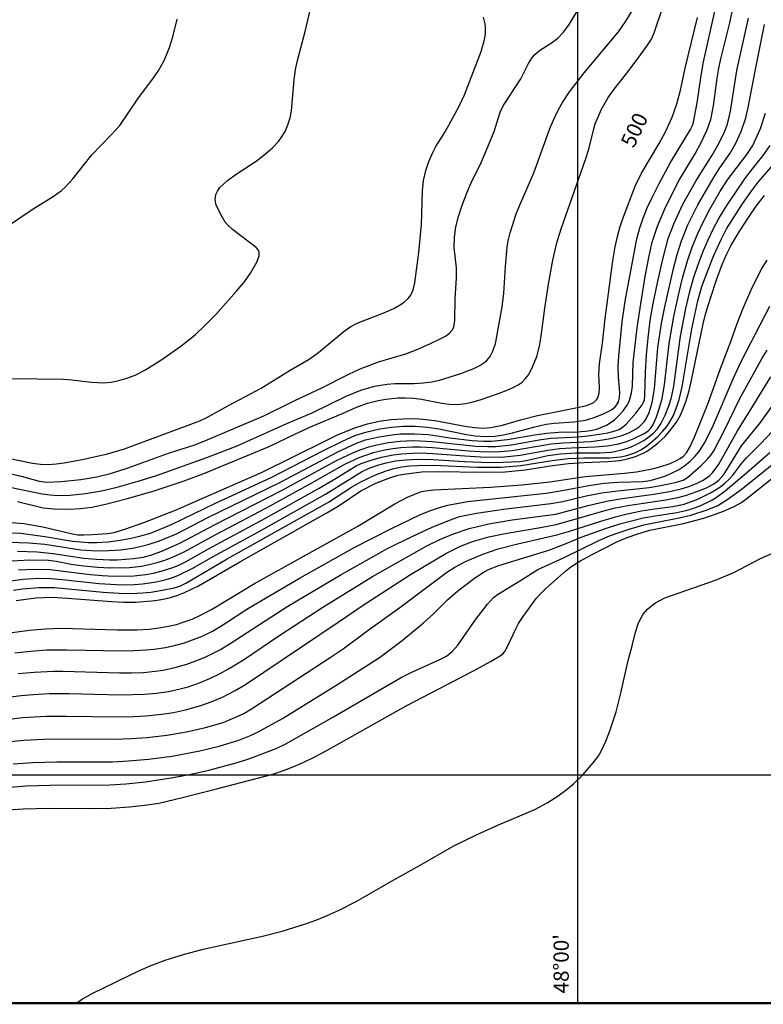
# Model space of a CAD drawing. Units: millimetres. Extents: x -51.2 to -29.3, y -31.3 to -22.7.
# Drawn here: x -48.7 to -47.8, y -31.3 to -30 of the extents above; entities that cross this region are included whole.
import ezdxf

# ---------------------------------------------------------------- set-up
doc = ezdxf.new("R2010")
doc.units = ezdxf.units.MM
for name, color, linetype in [('1100m', 140, 'Continuous'), ('1200m', 140, 'Continuous'), ('1300m', 140, 'Continuous'), ('1400m', 140, 'Continuous'), ('1500m', 140, 'Continuous'), ('150m', 140, 'Continuous'), ('1600m', 140, 'Continuous'), ('1700m', 140, 'Continuous'), ('1800m', 140, 'Continuous'), ('1900m', 140, 'Continuous'), ('200m', 140, 'Continuous'), ('2500m', 140, 'Continuous'), ('300m', 140, 'Continuous'), ('350m', 140, 'Continuous'), ('400m', 140, 'Continuous'), ('450m', 140, 'Continuous'), ('550m', 140, 'Continuous'), ('600m', 140, 'Continuous'), ('650m', 140, 'Continuous'), ('700m', 140, 'Continuous'), ('750m', 140, 'Continuous'), ('800m', 140, 'Continuous'), ('850m', 140, 'Continuous'), ('900m', 140, 'Continuous'), ('950m', 140, 'Continuous'), ('BASE_BATIMETRIA_TXT', 5, 'Continuous'), ('BASE_MALHA', 251, 'Continuous'), ('BASE_MOLDURA', 251, 'Continuous')]:
    doc.layers.add(name, color=color, linetype=linetype)
doc.styles.add('OCEANO', font='ARIALBI.TTF', dxfattribs={"height": 0.015})
doc.styles.get("Standard").update_dxf_attribs({"font": 'ARIAL.TTF'})

msp = doc.modelspace()

# ---------------------------------------------------------------- linework, layer by layer
at = {"layer": '1100m', "linetype": 'Continuous'}
msp.add_lwpolyline([(-48.7571, -30.8148), (-48.7208, -30.8097), (-48.7, -30.8079), (-48.6791, -30.8072), (-48.6057, -30.8094), (-48.5796, -30.8093), (-48.5639, -30.8085), (-48.5535, -30.8074), (-48.538, -30.8048), (-48.5277, -30.8023), (-48.5174, -30.7991), (-48.5071, -30.7952), (-48.4969, -30.7907), (-48.4817, -30.7828), (-48.4249, -30.7483), (-48.2894, -30.6731), (-48.2406, -30.6434), (-48.224, -30.6349), (-48.2068, -30.6279), (-48.2007, -30.6264), (-48.1895, -30.6252), (-48.1149, -30.6217), (-48.0734, -30.6184), (-48.037, -30.6145), (-47.9905, -30.6078), (-47.9385, -30.6032), (-47.923, -30.6014), (-47.9023, -30.5976), (-47.8923, -30.5949), (-47.8787, -30.5904), (-47.8713, -30.5872), (-47.8655, -30.5841), (-47.861, -30.5807), (-47.8573, -30.5766), (-47.8522, -30.5681), (-47.847, -30.5568), (-47.8287, -30.5113), (-47.8123, -30.4656), (-47.7986, -30.4298), (-47.7905, -30.4062), (-47.7826, -30.3862), (-47.7703, -30.3579), (-47.758, -30.334), (-47.7512, -30.323)], dxfattribs=at)
at = {"layer": '1200m', "linetype": 'Continuous'}
msp.add_lwpolyline([(-48.7401, -30.8395), (-48.7193, -30.8373), (-48.6984, -30.8359), (-48.6723, -30.8356), (-48.5989, -30.837), (-48.5833, -30.8368), (-48.5676, -30.8359), (-48.5572, -30.8349), (-48.5421, -30.8326), (-48.5284, -30.8297), (-48.5171, -30.8266), (-48.495, -30.8183), (-48.4802, -30.8111), (-48.4644, -30.8015), (-48.4353, -30.7824), (-48.4161, -30.771), (-48.3651, -30.7411), (-48.2932, -30.7008), (-48.2449, -30.6761), (-48.2076, -30.658), (-48.1936, -30.6522), (-48.1805, -30.648), (-48.1708, -30.6455), (-48.1451, -30.6406), (-48.0414, -30.6294), (-48.0207, -30.6262), (-47.9856, -30.6194), (-47.9655, -30.6166), (-47.9465, -30.6149), (-47.9144, -30.6143), (-47.9048, -30.6129), (-47.8943, -30.61), (-47.8857, -30.607), (-47.8767, -30.6033), (-47.8678, -30.5987), (-47.8597, -30.5934), (-47.8524, -30.5875), (-47.8461, -30.5813), (-47.8408, -30.5751), (-47.8329, -30.563), (-47.8214, -30.5395), (-47.7957, -30.4792), (-47.785, -30.4563), (-47.7477, -30.3836)], dxfattribs=at)
at = {"layer": '1300m', "linetype": 'Continuous'}
msp.add_lwpolyline([(-48.736, -30.8668), (-48.715, -30.865), (-48.689, -30.8636), (-48.677, -30.8636), (-48.6025, -30.8661), (-48.5868, -30.8661), (-48.5712, -30.8655), (-48.5556, -30.864), (-48.5452, -30.8623), (-48.5297, -30.859), (-48.5142, -30.8546), (-48.4989, -30.8491), (-48.4889, -30.8449), (-48.4698, -30.8351), (-48.4573, -30.8275), (-48.3813, -30.7783), (-48.3126, -30.7376), (-48.251, -30.703), (-48.2371, -30.6957), (-48.2105, -30.6829), (-48.1915, -30.6744), (-48.171, -30.6658), (-48.1554, -30.6601), (-48.133, -30.6559), (-48.0975, -30.6507), (-48.0353, -30.6433), (-48.0198, -30.6404), (-47.9889, -30.6333), (-47.9682, -30.6293), (-47.9475, -30.6264), (-47.906, -30.6222), (-47.8908, -30.6197), (-47.8704, -30.6152), (-47.8614, -30.6124), (-47.8558, -30.6088), (-47.8383, -30.5934), (-47.8299, -30.5851), (-47.8248, -30.5792), (-47.8213, -30.5738), (-47.8071, -30.5466), (-47.7868, -30.5051), (-47.7578, -30.452), (-47.751, -30.4414)], dxfattribs=at)
at = {"layer": '1400m', "linetype": 'Continuous'}
msp.add_lwpolyline([(-48.7643, -30.8996), (-48.7318, -30.8956), (-48.7161, -30.8943), (-48.6952, -30.8934), (-48.6691, -30.8934), (-48.6009, -30.8949), (-48.5696, -30.8941), (-48.5539, -30.8927), (-48.5384, -30.8904), (-48.5228, -30.887), (-48.5125, -30.8842), (-48.4974, -30.879), (-48.4831, -30.8732), (-48.4703, -30.867), (-48.4594, -30.8609), (-48.4395, -30.8487), (-48.3917, -30.8164), (-48.3354, -30.7798), (-48.2701, -30.7394), (-48.1986, -30.6987), (-48.1814, -30.6906), (-48.1634, -30.6829), (-48.143, -30.676), (-48.1172, -30.6699), (-48.0862, -30.6648), (-48.0289, -30.6574), (-47.9865, -30.6459), (-47.9623, -30.6402), (-47.9417, -30.6366), (-47.9002, -30.6311), (-47.8796, -30.6274), (-47.8641, -30.6237), (-47.8539, -30.6207), (-47.8441, -30.617), (-47.835, -30.6124), (-47.8269, -30.6066), (-47.8234, -30.6032), (-47.8202, -30.5995), (-47.8145, -30.5914), (-47.79, -30.5475), (-47.7732, -30.521), (-47.7464, -30.4763)], dxfattribs=at)
at = {"layer": '1500m', "linetype": 'Continuous'}
msp.add_lwpolyline([(-48.7614, -30.9285), (-48.7302, -30.9248), (-48.6988, -30.9231), (-48.6727, -30.9229), (-48.6045, -30.9238), (-48.5836, -30.9233), (-48.5679, -30.9225), (-48.5471, -30.9204), (-48.5315, -30.918), (-48.516, -30.9147), (-48.4958, -30.9089), (-48.482, -30.9041), (-48.4671, -30.8978), (-48.4504, -30.8892), (-48.4371, -30.8815), (-48.3149, -30.7995), (-48.2795, -30.7752), (-48.2199, -30.7366), (-48.1737, -30.709), (-48.1543, -30.6991), (-48.1386, -30.6931), (-48.117, -30.6871), (-48.0957, -30.6825), (-48.049, -30.6747), (-48.0284, -30.6706), (-48.0082, -30.6653), (-47.969, -30.6535), (-47.9528, -30.6494), (-47.9344, -30.646), (-47.8841, -30.6383), (-47.8686, -30.6352), (-47.8584, -30.6325), (-47.8436, -30.6276), (-47.8308, -30.6224), (-47.8213, -30.6175), (-47.8144, -30.6123), (-47.8082, -30.6049), (-47.8014, -30.5947), (-47.7849, -30.5675), (-47.7597, -30.5368), (-47.7399, -30.5089)], dxfattribs=at)
at = {"layer": '150m', "linetype": 'Continuous'}
msp.add_lwpolyline([(-48.7597, -30.285), (-48.7162, -30.2555), (-48.6887, -30.2382), (-48.6789, -30.2311), (-48.6735, -30.2263), (-48.6638, -30.2159), (-48.6392, -30.1846), (-48.6137, -30.1581), (-48.6023, -30.1456), (-48.5786, -30.1105), (-48.5578, -30.0829), (-48.5519, -30.0742), (-48.5441, -30.0601), (-48.5369, -30.0431), (-48.5326, -30.0293), (-48.5269, -30.0058)], dxfattribs=at)
at = {"layer": '1600m', "linetype": 'Continuous'}
msp.add_lwpolyline([(-48.7546, -30.9571), (-48.7285, -30.9545), (-48.7024, -30.9531), (-48.6762, -30.9528), (-48.6081, -30.9532), (-48.5872, -30.9525), (-48.5663, -30.951), (-48.5403, -30.948), (-48.5144, -30.9436), (-48.4894, -30.9379), (-48.4664, -30.9312), (-48.4477, -30.9236), (-48.4392, -30.9194), (-48.4289, -30.9135), (-48.3255, -30.8459), (-48.3087, -30.8342), (-48.2758, -30.8097), (-48.2338, -30.78), (-48.1726, -30.7341), (-48.1616, -30.7269), (-48.1478, -30.7195), (-48.1251, -30.7099), (-48.1048, -30.703), (-48.079, -30.6962), (-48.0275, -30.6845), (-48.0121, -30.68), (-47.9711, -30.6667), (-47.9506, -30.6606), (-47.9352, -30.6568), (-47.9163, -30.653), (-47.8992, -30.6502), (-47.875, -30.6473), (-47.8602, -30.6439), (-47.8424, -30.6374), (-47.8245, -30.6287), (-47.8132, -30.6215), (-47.8067, -30.6164), (-47.8011, -30.6111), (-47.7962, -30.6057), (-47.7842, -30.5899), (-47.7782, -30.583), (-47.7596, -30.5646), (-47.7277, -30.531)], dxfattribs=at)
at = {"layer": '1700m', "linetype": 'Continuous'}
msp.add_lwpolyline([(-48.7425, -30.9857), (-48.7164, -30.984), (-48.685, -30.9831), (-48.6117, -30.9829), (-48.5908, -30.982), (-48.5647, -30.9797), (-48.5335, -30.9755), (-48.4972, -30.9688), (-48.4714, -30.9626), (-48.4456, -30.9546), (-48.4303, -30.9484), (-48.4202, -30.9436), (-48.3884, -30.9262), (-48.317, -30.8818), (-48.2609, -30.8458), (-48.231, -30.8233), (-48.2031, -30.8001), (-48.1898, -30.7882), (-48.1713, -30.7698), (-48.1576, -30.7579), (-48.1358, -30.7415), (-48.1244, -30.734), (-48.1174, -30.7301), (-48.104, -30.7249), (-48.038, -30.7045), (-48.022, -30.6986), (-47.9941, -30.6872), (-47.9648, -30.6766), (-47.9448, -30.6701), (-47.9294, -30.6658), (-47.9139, -30.6621), (-47.8985, -30.6592), (-47.8696, -30.6548), (-47.8581, -30.6524), (-47.8488, -30.6497), (-47.8382, -30.6458), (-47.8248, -30.6392), (-47.8182, -30.6351), (-47.8064, -30.6264), (-47.778, -30.6029), (-47.7476, -30.5761)], dxfattribs=at)
at = {"layer": '1800m', "linetype": 'Continuous'}
msp.add_lwpolyline([(-48.7565, -31.0171), (-48.7252, -31.0148), (-48.6938, -31.0138), (-48.6152, -31.0132), (-48.5943, -31.0121), (-48.5685, -31.0095), (-48.5321, -31.0038), (-48.5104, -30.9996), (-48.485, -30.9939), (-48.4491, -30.9845), (-48.4337, -30.9796), (-48.4184, -30.9741), (-48.3968, -30.9654), (-48.3838, -30.9596), (-48.3214, -30.9241), (-48.2332, -30.8727), (-48.2184, -30.8651), (-48.1814, -30.8486), (-48.1728, -30.844), (-48.1653, -30.8381), (-48.1579, -30.8298), (-48.135, -30.7966), (-48.1188, -30.7757), (-48.1109, -30.7669), (-48.1056, -30.7628), (-48.074, -30.7436), (-48.0527, -30.73), (-48.0189, -30.7145), (-47.9734, -30.6921), (-47.9605, -30.6866), (-47.9484, -30.682), (-47.9326, -30.6768), (-47.9133, -30.6714), (-47.8979, -30.668), (-47.8669, -30.6622), (-47.8516, -30.6585), (-47.8297, -30.6515), (-47.8158, -30.6459), (-47.8039, -30.6382), (-47.7833, -30.6234), (-47.7428, -30.5906)], dxfattribs=at)
at = {"layer": '1900m', "linetype": 'Continuous'}
msp.add_lwpolyline([(-48.7633, -31.0471), (-48.7293, -31.045), (-48.6951, -31.0441), (-48.6397, -31.0443), (-48.6137, -31.0439), (-48.5895, -31.0424), (-48.5697, -31.0402), (-48.5509, -31.0373), (-48.5198, -31.0301), (-48.4734, -31.0184), (-48.4011, -30.9992), (-48.3857, -30.9942), (-48.3754, -30.9903), (-48.3603, -30.9837), (-48.3456, -30.9765), (-48.3276, -30.9668), (-48.2255, -30.9092), (-48.1391, -30.8644), (-48.1138, -30.8508), (-48.1021, -30.8438), (-48.0986, -30.841), (-48.0959, -30.8378), (-48.092, -30.8305), (-48.0817, -30.8081), (-48.0778, -30.8009), (-48.0719, -30.7917), (-48.0549, -30.768), (-48.0505, -30.7632), (-48.042, -30.755), (-48.0157, -30.7316), (-48.009, -30.7263), (-47.9972, -30.7189), (-47.9818, -30.7106), (-47.9487, -30.6938), (-47.935, -30.6877), (-47.9213, -30.6829), (-47.9054, -30.6783), (-47.8612, -30.6695), (-47.8359, -30.6629), (-47.8216, -30.6582), (-47.8086, -30.6532), (-47.7946, -30.647), (-47.7855, -30.6422), (-47.7796, -30.638), (-47.7454, -30.6108)], dxfattribs=at)
at = {"layer": '200m', "linetype": 'Continuous'}
msp.add_lwpolyline([(-48.744, -30.4786), (-48.6762, -30.4795), (-48.6657, -30.4803), (-48.6395, -30.4837), (-48.6238, -30.4844), (-48.6135, -30.4834), (-48.6035, -30.4815), (-48.5942, -30.4788), (-48.5819, -30.4742), (-48.5691, -30.4678), (-48.5483, -30.4546), (-48.5219, -30.4361), (-48.5033, -30.4213), (-48.4902, -30.4091), (-48.4761, -30.3946), (-48.4493, -30.3643), (-48.4384, -30.3513), (-48.4304, -30.3399), (-48.4222, -30.3257), (-48.419, -30.3175), (-48.4188, -30.3124), (-48.4203, -30.3094), (-48.423, -30.3064), (-48.4542, -30.2827), (-48.4597, -30.2775), (-48.4636, -30.2728), (-48.4678, -30.2661), (-48.4754, -30.2504), (-48.477, -30.2435), (-48.476, -30.2367), (-48.4739, -30.2321), (-48.4705, -30.2275), (-48.466, -30.2228), (-48.4606, -30.2181), (-48.4492, -30.2098), (-48.4228, -30.1925), (-48.4101, -30.1828), (-48.4015, -30.1751), (-48.3937, -30.1668), (-48.3904, -30.1625), (-48.385, -30.1537), (-48.3811, -30.1447), (-48.3784, -30.1356), (-48.3766, -30.1266), (-48.3731, -30.0859), (-48.371, -30.0723), (-48.3681, -30.0587), (-48.3585, -30.0223), (-48.348, -29.9769)], dxfattribs=at)
at = {"layer": '2500m', "linetype": 'Continuous'}
msp.add_lwpolyline([(-48.6592, -31.3007), (-48.6525, -31.2959), (-48.6384, -31.288), (-48.5765, -31.2576), (-48.5623, -31.2515), (-48.5424, -31.2441), (-48.5183, -31.2365), (-48.4926, -31.2295), (-48.4146, -31.2123), (-48.3888, -31.2058), (-48.358, -31.1964), (-48.3432, -31.1911), (-48.3294, -31.1854), (-48.3136, -31.1781), (-48.2916, -31.167), (-48.2421, -31.1382), (-48.2072, -31.1192), (-48.163, -31.0935), (-48.1325, -31.0787), (-48.1045, -31.0658), (-48.0567, -31.0458), (-48.0401, -31.037), (-48.0257, -31.0278), (-48.0159, -31.0206), (-48.0063, -31.0127), (-47.9932, -31.0001), (-47.9797, -30.9845), (-47.9734, -30.9761), (-47.9697, -30.97), (-47.9633, -30.9559), (-47.9578, -30.9423), (-47.9496, -30.9172), (-47.9437, -30.8945), (-47.934, -30.8497), (-47.9286, -30.8305), (-47.9243, -30.8125), (-47.9202, -30.8003), (-47.9163, -30.7926), (-47.9139, -30.789), (-47.9084, -30.7824), (-47.9052, -30.7794), (-47.898, -30.774), (-47.8854, -30.7674), (-47.8188, -30.7442), (-47.7948, -30.7338), (-47.7596, -30.7157), (-47.7457, -30.7092)], dxfattribs=at)
at = {"layer": '300m', "linetype": 'Continuous'}
msp.add_lwpolyline([(-48.7794, -30.5776), (-48.717, -30.5903), (-48.7066, -30.5916), (-48.6961, -30.5919), (-48.6857, -30.5912), (-48.6754, -30.5898), (-48.6496, -30.5848), (-48.6185, -30.5779), (-48.5959, -30.5712), (-48.4969, -30.5344), (-48.4878, -30.5301), (-48.4594, -30.5142), (-48.4162, -30.4912), (-48.378, -30.4676), (-48.3531, -30.4534), (-48.3408, -30.4447), (-48.3073, -30.4165), (-48.2984, -30.4103), (-48.2899, -30.4061), (-48.2551, -30.3925), (-48.2421, -30.3866), (-48.2345, -30.3824), (-48.2281, -30.3781), (-48.2231, -30.3736), (-48.2196, -30.369), (-48.2164, -30.3621), (-48.2141, -30.3529), (-48.2089, -30.3127), (-48.2056, -30.2766), (-48.2044, -30.2316), (-48.2027, -30.2181), (-48.1999, -30.2051), (-48.1959, -30.193), (-48.1912, -30.1823), (-48.1865, -30.1735), (-48.1745, -30.1539), (-48.1643, -30.1357), (-48.1562, -30.1204), (-48.1491, -30.1056), (-48.1271, -30.0482), (-48.1231, -30.0345), (-48.1215, -30.0255), (-48.1212, -30.0165), (-48.1218, -30.012), (-48.1242, -30.0032)], dxfattribs=at)
at = {"layer": '350m', "linetype": 'Continuous'}
msp.add_lwpolyline([(-48.7491, -30.6032), (-48.7318, -30.6073), (-48.7082, -30.614), (-48.6983, -30.6152), (-48.6791, -30.6144), (-48.6533, -30.6118), (-48.6322, -30.6081), (-48.6144, -30.6036), (-48.5914, -30.5961), (-48.5381, -30.577), (-48.5049, -30.5665), (-48.4903, -30.5608), (-48.4128, -30.5278), (-48.3722, -30.5075), (-48.3366, -30.491), (-48.3012, -30.4729), (-48.286, -30.4659), (-48.2621, -30.4569), (-48.2263, -30.4462), (-48.2103, -30.44), (-48.1937, -30.4328), (-48.1811, -30.4267), (-48.174, -30.4228), (-48.1688, -30.4191), (-48.1653, -30.4153), (-48.1631, -30.411), (-48.1616, -30.4024), (-48.1613, -30.3736), (-48.1595, -30.3466), (-48.1597, -30.3331), (-48.1625, -30.3062), (-48.1623, -30.2927), (-48.1602, -30.2791), (-48.1568, -30.2655), (-48.1525, -30.252), (-48.1456, -30.2333), (-48.1408, -30.2221), (-48.1271, -30.1943), (-48.1181, -30.1738), (-48.1102, -30.1536), (-48.102, -30.1284), (-48.0982, -30.12), (-48.0749, -30.0844), (-48.065, -30.064), (-48.0606, -30.0571), (-48.0569, -30.053), (-48.0504, -30.0473), (-48.0345, -30.0372), (-48.0263, -30.031), (-48.0187, -30.0229), (-48.0114, -30.013), (-47.9972, -29.9895)], dxfattribs=at)
at = {"layer": '400m', "linetype": 'Continuous'}
msp.add_lwpolyline([(-48.7467, -30.6219), (-48.7045, -30.6306), (-48.6939, -30.6319), (-48.6835, -30.6325), (-48.6678, -30.6321), (-48.6471, -30.63), (-48.6264, -30.6263), (-48.6058, -30.6216), (-48.5782, -30.614), (-48.5538, -30.6064), (-48.4879, -30.5825), (-48.4481, -30.5675), (-48.3825, -30.5379), (-48.3493, -30.524), (-48.3047, -30.5019), (-48.2853, -30.494), (-48.2673, -30.489), (-48.2505, -30.486), (-48.2406, -30.4853), (-48.2153, -30.4852), (-48.2027, -30.4846), (-48.192, -30.4832), (-48.1817, -30.4808), (-48.154, -30.4723), (-48.1365, -30.4657), (-48.1287, -30.4617), (-48.1224, -30.4574), (-48.1198, -30.455), (-48.1154, -30.4498), (-48.112, -30.4438), (-48.1084, -30.433), (-48.0996, -30.3844), (-48.0972, -30.3663), (-48.0951, -30.3313), (-48.0927, -30.3058), (-48.0914, -30.2976), (-48.0888, -30.2872), (-48.081, -30.2621), (-48.0755, -30.2485), (-48.058, -30.2082), (-48.0359, -30.1476), (-48.0299, -30.1338), (-48.0252, -30.1246), (-48.02, -30.1154), (-48.0109, -30.1017), (-47.9918, -30.0766), (-47.9467, -30.0225), (-47.9368, -30.0085), (-47.9225, -29.985)], dxfattribs=at)
at = {"layer": '450m', "linetype": 'Continuous'}
msp.add_lwpolyline([(-48.7368, -30.6406), (-48.7031, -30.6489), (-48.689, -30.6502), (-48.6676, -30.6506), (-48.6541, -30.6499), (-48.639, -30.6479), (-48.6209, -30.6442), (-48.5938, -30.6372), (-48.5585, -30.6268), (-48.5175, -30.6133), (-48.4919, -30.6039), (-48.406, -30.5681), (-48.3714, -30.5514), (-48.3494, -30.5414), (-48.3094, -30.5249), (-48.2911, -30.5164), (-48.2764, -30.5113), (-48.2624, -30.5078), (-48.2523, -30.5059), (-48.2368, -30.5042), (-48.2264, -30.504), (-48.2159, -30.5045), (-48.2054, -30.5058), (-48.179, -30.5112), (-48.1685, -30.5126), (-48.158, -30.5128), (-48.1477, -30.5115), (-48.1374, -30.5092), (-48.1271, -30.5062), (-48.1069, -30.4994), (-48.0931, -30.4942), (-48.0851, -30.4907), (-48.0786, -30.4872), (-48.0733, -30.4834), (-48.0687, -30.4789), (-48.0646, -30.4733), (-48.059, -30.4625), (-48.0541, -30.4497), (-48.0504, -30.4361), (-48.0481, -30.4231), (-48.0433, -30.3862), (-48.0385, -30.3544), (-48.0328, -30.3229), (-48.0276, -30.3001), (-48.0219, -30.2819), (-47.9897, -30.1905), (-47.9857, -30.1769), (-47.9791, -30.1503), (-47.977, -30.1437), (-47.9689, -30.1244), (-47.9603, -30.109), (-47.9524, -30.0979), (-47.9354, -30.0768), (-47.9231, -30.0605), (-47.9083, -30.0402), (-47.9033, -30.0321), (-47.8997, -30.0237), (-47.8874, -29.9875)], dxfattribs=at)
at = {"layer": '550m', "linetype": 'Continuous'}
msp.add_lwpolyline([(-48.7547, -30.6673), (-48.7285, -30.6697), (-48.7033, -30.674), (-48.6643, -30.6833), (-48.6576, -30.6844), (-48.6494, -30.6846), (-48.6379, -30.6841), (-48.6186, -30.6826), (-48.6095, -30.6813), (-48.5954, -30.6771), (-48.5706, -30.6683), (-48.5289, -30.6519), (-48.415, -30.6019), (-48.3318, -30.5605), (-48.3149, -30.5525), (-48.2919, -30.5431), (-48.2765, -30.5384), (-48.2611, -30.535), (-48.2455, -30.5328), (-48.2299, -30.5316), (-48.2143, -30.5315), (-48.2038, -30.5321), (-48.1881, -30.5339), (-48.1459, -30.5418), (-48.1353, -30.5433), (-48.1249, -30.5439), (-48.1145, -30.5432), (-48.099, -30.54), (-48.0734, -30.5325), (-48.0528, -30.5273), (-48.0027, -30.5175), (-47.9901, -30.5147), (-47.983, -30.5122), (-47.98, -30.5107), (-47.9754, -30.5067), (-47.9738, -30.5042), (-47.972, -30.4979), (-47.9717, -30.4904), (-47.9722, -30.473), (-47.9713, -30.4595), (-47.9674, -30.4323), (-47.9639, -30.3997), (-47.9538, -30.3237), (-47.9509, -30.3056), (-47.948, -30.292), (-47.9442, -30.2785), (-47.94, -30.266), (-47.9248, -30.2254), (-47.9161, -30.2084), (-47.8929, -30.1695), (-47.8842, -30.1534), (-47.876, -30.1349), (-47.8699, -30.1174), (-47.8651, -30.0993), (-47.859, -30.0702), (-47.8428, -30.0038)], dxfattribs=at)
at = {"layer": '600m', "linetype": 'Continuous'}
msp.add_lwpolyline([(-48.7545, -30.6812), (-48.7324, -30.682), (-48.7006, -30.6864), (-48.6644, -30.6926), (-48.6435, -30.6944), (-48.633, -30.6945), (-48.6174, -30.6935), (-48.6019, -30.6916), (-48.5873, -30.6889), (-48.5746, -30.6859), (-48.5619, -30.6821), (-48.5342, -30.6706), (-48.4766, -30.6428), (-48.4031, -30.6089), (-48.3342, -30.5734), (-48.3094, -30.5612), (-48.2932, -30.5539), (-48.2788, -30.5493), (-48.2603, -30.5451), (-48.2449, -30.5428), (-48.2294, -30.5416), (-48.2137, -30.5416), (-48.198, -30.5427), (-48.1828, -30.5449), (-48.1464, -30.5524), (-48.1351, -30.5543), (-48.1212, -30.5551), (-48.1093, -30.5544), (-48.0976, -30.5527), (-48.0857, -30.5503), (-48.0564, -30.5421), (-48.0417, -30.539), (-48.0313, -30.5376), (-48.0054, -30.5358), (-47.9899, -30.5334), (-47.9798, -30.5306), (-47.9663, -30.5254), (-47.9557, -30.5198), (-47.9508, -30.516), (-47.949, -30.514), (-47.9463, -30.5095), (-47.945, -30.5039), (-47.9449, -30.4971), (-47.9467, -30.4763), (-47.947, -30.4629), (-47.9462, -30.4493), (-47.9418, -30.4041), (-47.9377, -30.377), (-47.9224, -30.2949), (-47.9185, -30.2806), (-47.9141, -30.2678), (-47.9086, -30.2542), (-47.9023, -30.2404), (-47.893, -30.222), (-47.8781, -30.1946), (-47.852, -30.151), (-47.8494, -30.1456), (-47.848, -30.1413), (-47.843, -30.1161), (-47.838, -30.08), (-47.8349, -30.0619), (-47.8193, -29.9937)], dxfattribs=at)
at = {"layer": '650m', "linetype": 'Continuous'}
msp.add_lwpolyline([(-48.748, -30.6941), (-48.7218, -30.6948), (-48.7008, -30.6969), (-48.6534, -30.7041), (-48.6324, -30.7055), (-48.6168, -30.7052), (-48.6012, -30.7041), (-48.5856, -30.7019), (-48.5753, -30.6998), (-48.565, -30.697), (-48.5502, -30.6922), (-48.5278, -30.683), (-48.4864, -30.6616), (-48.3919, -30.6154), (-48.3156, -30.5753), (-48.2909, -30.5636), (-48.2793, -30.5594), (-48.2635, -30.5558), (-48.2474, -30.5531), (-48.2334, -30.5517), (-48.2147, -30.5513), (-48.1964, -30.5524), (-48.1684, -30.5566), (-48.1391, -30.5603), (-48.1238, -30.5613), (-48.1134, -30.5612), (-48.0926, -30.5591), (-48.0565, -30.5527), (-48.041, -30.5505), (-48.0254, -30.5493), (-48.0015, -30.5489), (-47.9899, -30.5481), (-47.9834, -30.5472), (-47.975, -30.5452), (-47.9674, -30.5425), (-47.9624, -30.5402), (-47.9573, -30.5371), (-47.9518, -30.5329), (-47.946, -30.5276), (-47.9403, -30.5211), (-47.9352, -30.5138), (-47.9331, -30.5099), (-47.9314, -30.5058), (-47.9292, -30.4975), (-47.9283, -30.4888), (-47.9273, -30.4575), (-47.922, -30.4122), (-47.9173, -30.3805), (-47.9113, -30.3443), (-47.9062, -30.3171), (-47.9021, -30.2992), (-47.8954, -30.2784), (-47.8843, -30.2522), (-47.8666, -30.2179), (-47.8453, -30.1821), (-47.8376, -30.1681), (-47.8299, -30.1515), (-47.8251, -30.1379), (-47.8214, -30.1197), (-47.8168, -30.0837), (-47.8146, -30.0702), (-47.8116, -30.0565), (-47.8003, -30.0108), (-47.7953, -29.988)], dxfattribs=at)
at = {"layer": '700m', "linetype": 'Continuous'}
msp.add_lwpolyline([(-48.7369, -30.7061), (-48.7107, -30.7067), (-48.6897, -30.7088), (-48.6496, -30.7149), (-48.6329, -30.7165), (-48.6152, -30.7175), (-48.6055, -30.7173), (-48.5838, -30.7157), (-48.5713, -30.7138), (-48.5612, -30.711), (-48.5482, -30.7062), (-48.5233, -30.6952), (-48.4776, -30.6712), (-48.3879, -30.6251), (-48.3173, -30.5868), (-48.2951, -30.5762), (-48.285, -30.5721), (-48.2747, -30.5687), (-48.2644, -30.5659), (-48.249, -30.5629), (-48.2334, -30.5611), (-48.2178, -30.5604), (-48.2074, -30.5606), (-48.1916, -30.5615), (-48.1339, -30.5677), (-48.1182, -30.5683), (-48.1078, -30.568), (-48.087, -30.5659), (-48.0509, -30.5596), (-48.0353, -30.5573), (-47.9989, -30.5553), (-47.9834, -30.5538), (-47.9606, -30.55), (-47.9508, -30.5476), (-47.9458, -30.5457), (-47.9412, -30.5429), (-47.9366, -30.5389), (-47.9234, -30.5239), (-47.9155, -30.5133), (-47.9135, -30.5099), (-47.9124, -30.5069), (-47.9118, -30.501), (-47.911, -30.4702), (-47.9097, -30.4476), (-47.9076, -30.4251), (-47.9047, -30.4024), (-47.9008, -30.3798), (-47.8951, -30.3526), (-47.8881, -30.3216), (-47.881, -30.2944), (-47.8734, -30.2743), (-47.8618, -30.2495), (-47.845, -30.2192), (-47.8235, -30.1849), (-47.8147, -30.1696), (-47.8067, -30.1531), (-47.8036, -30.1448), (-47.8017, -30.1384), (-47.7994, -30.127), (-47.791, -30.0733), (-47.7757, -30.0047)], dxfattribs=at)
at = {"layer": '750m', "linetype": 'Continuous'}
msp.add_lwpolyline([(-48.7516, -30.7191), (-48.7209, -30.7175), (-48.696, -30.7178), (-48.6858, -30.719), (-48.6661, -30.7228), (-48.6501, -30.7253), (-48.631, -30.7271), (-48.6155, -30.7277), (-48.5894, -30.7272), (-48.5738, -30.7255), (-48.5635, -30.7236), (-48.5532, -30.721), (-48.543, -30.7178), (-48.5328, -30.7138), (-48.5175, -30.7067), (-48.4768, -30.6843), (-48.4092, -30.6489), (-48.3497, -30.6161), (-48.3064, -30.5915), (-48.2873, -30.5826), (-48.2687, -30.5762), (-48.2536, -30.5725), (-48.2433, -30.5707), (-48.2329, -30.5695), (-48.2173, -30.5686), (-48.2069, -30.5686), (-48.1912, -30.5694), (-48.1439, -30.5739), (-48.1282, -30.5749), (-48.1073, -30.575), (-48.0865, -30.5734), (-48.0349, -30.5647), (-48.0193, -30.5633), (-47.9829, -30.5614), (-47.9674, -30.5596), (-47.957, -30.5578), (-47.9417, -30.5537), (-47.932, -30.5498), (-47.9233, -30.545), (-47.9194, -30.5421), (-47.9129, -30.5355), (-47.9103, -30.5318), (-47.9062, -30.5236), (-47.9022, -30.5103), (-47.8993, -30.4921), (-47.8947, -30.4379), (-47.8901, -30.4064), (-47.8856, -30.3843), (-47.8741, -30.3341), (-47.8693, -30.3155), (-47.8638, -30.2974), (-47.8554, -30.2764), (-47.8423, -30.2502), (-47.8209, -30.2134), (-47.8132, -30.2017), (-47.7996, -30.1824), (-47.7925, -30.1701), (-47.7851, -30.1538), (-47.779, -30.1357), (-47.7758, -30.122), (-47.7665, -30.0721), (-47.7547, -30.0131)], dxfattribs=at)
at = {"layer": '800m', "linetype": 'Continuous'}
msp.add_lwpolyline([(-48.7356, -30.7306), (-48.7147, -30.7295), (-48.6938, -30.7301), (-48.6411, -30.7368), (-48.6254, -30.7381), (-48.6097, -30.7388), (-48.5836, -30.7383), (-48.568, -30.7366), (-48.5577, -30.7347), (-48.5477, -30.7323), (-48.5337, -30.7279), (-48.5256, -30.7247), (-48.5151, -30.7197), (-48.4856, -30.7027), (-48.4105, -30.6623), (-48.3399, -30.6228), (-48.3219, -30.6124), (-48.2916, -30.5937), (-48.2848, -30.5906), (-48.2716, -30.5861), (-48.258, -30.5824), (-48.2428, -30.5793), (-48.2324, -30.5779), (-48.2168, -30.5768), (-48.2064, -30.5767), (-48.1907, -30.5772), (-48.1487, -30.5806), (-48.1278, -30.5818), (-48.1121, -30.5821), (-48.0965, -30.5817), (-48.0757, -30.5797), (-48.0396, -30.573), (-48.0241, -30.5709), (-48.0085, -30.5698), (-47.9772, -30.5687), (-47.9616, -30.5674), (-47.9462, -30.5645), (-47.9362, -30.5615), (-47.927, -30.558), (-47.9126, -30.5511), (-47.9079, -30.5479), (-47.9043, -30.5443), (-47.9014, -30.5399), (-47.8971, -30.5306), (-47.8929, -30.5186), (-47.8893, -30.5052), (-47.8862, -30.487), (-47.8801, -30.4327), (-47.8738, -30.3969), (-47.8678, -30.3692), (-47.8622, -30.3465), (-47.8558, -30.3239), (-47.8497, -30.306), (-47.8423, -30.2878), (-47.8357, -30.274), (-47.8262, -30.256), (-47.8131, -30.2331), (-47.803, -30.2171), (-47.7776, -30.1838), (-47.7698, -30.1723), (-47.7599, -30.1496), (-47.7531, -30.1295)], dxfattribs=at)
at = {"layer": '850m', "linetype": 'Continuous'}
msp.add_lwpolyline([(-48.7453, -30.7448), (-48.7297, -30.7429), (-48.7088, -30.7416), (-48.6931, -30.7419), (-48.6774, -30.7432), (-48.63, -30.7485), (-48.5986, -30.75), (-48.5829, -30.7498), (-48.5725, -30.749), (-48.5569, -30.7469), (-48.5466, -30.7447), (-48.5363, -30.7417), (-48.5261, -30.738), (-48.5064, -30.7284), (-48.4794, -30.7128), (-48.42, -30.6804), (-48.3318, -30.6309), (-48.2845, -30.6016), (-48.2743, -30.5966), (-48.2617, -30.5922), (-48.2518, -30.5895), (-48.2399, -30.5871), (-48.2262, -30.5855), (-48.2111, -30.5848), (-48.1903, -30.5851), (-48.149, -30.5879), (-48.1272, -30.5889), (-48.1094, -30.5891), (-48.0874, -30.5884), (-48.0763, -30.5877), (-48.068, -30.5865), (-48.0394, -30.5802), (-48.0226, -30.5778), (-48.0028, -30.5765), (-47.9715, -30.5765), (-47.9559, -30.5755), (-47.9405, -30.5723), (-47.9307, -30.5689), (-47.9215, -30.5648), (-47.9133, -30.5603), (-47.9064, -30.5556), (-47.9005, -30.5505), (-47.8954, -30.5448), (-47.891, -30.5383), (-47.885, -30.5269), (-47.8802, -30.5147), (-47.8768, -30.5036), (-47.8738, -30.489), (-47.865, -30.4231), (-47.858, -30.3868), (-47.8526, -30.3643), (-47.8477, -30.3467), (-47.8419, -30.3289), (-47.8349, -30.3104), (-47.8287, -30.2962), (-47.8219, -30.2821), (-47.8144, -30.2682), (-47.8034, -30.2499), (-47.7803, -30.216), (-47.7703, -30.2027), (-47.7564, -30.1854), (-47.7473, -30.1723)], dxfattribs=at)
at = {"layer": '900m', "linetype": 'Continuous'}
msp.add_lwpolyline([(-48.7422, -30.757), (-48.73, -30.7554), (-48.7087, -30.7537), (-48.6881, -30.7535), (-48.624, -30.76), (-48.6032, -30.7612), (-48.5875, -30.7614), (-48.5718, -30.7607), (-48.5615, -30.7597), (-48.5466, -30.7574), (-48.5307, -30.7541), (-48.5233, -30.7518), (-48.5154, -30.7479), (-48.461, -30.7162), (-48.328, -30.6415), (-48.2974, -30.6219), (-48.2854, -30.6148), (-48.2669, -30.6058), (-48.252, -30.6002), (-48.2417, -30.5973), (-48.2314, -30.5951), (-48.221, -30.5938), (-48.2106, -30.593), (-48.1898, -30.5929), (-48.1322, -30.5953), (-48.1009, -30.5952), (-48.0749, -30.5932), (-48.0336, -30.5864), (-48.0128, -30.584), (-47.992, -30.5829), (-47.9579, -30.583), (-47.9438, -30.5819), (-47.9355, -30.58), (-47.9252, -30.5764), (-47.917, -30.5725), (-47.911, -30.5688), (-47.9047, -30.564), (-47.8947, -30.555), (-47.8885, -30.5484), (-47.8831, -30.5419), (-47.8789, -30.5357), (-47.8744, -30.5272), (-47.8696, -30.5154), (-47.8666, -30.5062), (-47.8629, -30.4895), (-47.8499, -30.4135), (-47.842, -30.3766), (-47.8369, -30.3578), (-47.8288, -30.3356), (-47.8215, -30.3176), (-47.8121, -30.2967), (-47.8047, -30.2818), (-47.7835, -30.2489), (-47.772, -30.2326), (-47.7627, -30.2204), (-47.7267, -30.1782)], dxfattribs=at)
at = {"layer": '950m', "linetype": 'Continuous'}
msp.add_lwpolyline([(-48.7386, -30.7707), (-48.7126, -30.7674), (-48.6918, -30.7666), (-48.6708, -30.7676), (-48.613, -30.7722), (-48.5973, -30.7728), (-48.5816, -30.7728), (-48.566, -30.7719), (-48.5556, -30.7708), (-48.5454, -30.7691), (-48.5355, -30.7668), (-48.526, -30.7639), (-48.5171, -30.7605), (-48.4988, -30.7516), (-48.4435, -30.7196), (-48.3307, -30.6561), (-48.3153, -30.6465), (-48.2852, -30.6263), (-48.2655, -30.6165), (-48.2462, -30.6091), (-48.236, -30.6061), (-48.2257, -30.604), (-48.2049, -30.6015), (-48.1841, -30.601), (-48.1266, -30.6021), (-48.0953, -30.6013), (-48.0693, -30.5988), (-48.0331, -30.5933), (-48.0124, -30.5906), (-47.9916, -30.5891), (-47.9604, -30.5881), (-47.9448, -30.5866), (-47.9345, -30.5846), (-47.9242, -30.5814), (-47.9141, -30.577), (-47.909, -30.5742), (-47.904, -30.5709), (-47.8943, -30.5634), (-47.8852, -30.5548), (-47.8771, -30.5455), (-47.8704, -30.5361), (-47.8651, -30.5268), (-47.861, -30.5175), (-47.8577, -30.5083), (-47.8537, -30.4945), (-47.8504, -30.4809), (-47.835, -30.4066), (-47.8319, -30.3942), (-47.8251, -30.3715), (-47.8175, -30.3489), (-47.8101, -30.3285), (-47.8042, -30.3145), (-47.7984, -30.3032), (-47.7878, -30.2856), (-47.7749, -30.2656), (-47.7653, -30.252), (-47.7546, -30.238)], dxfattribs=at)
at = {"layer": 'BASE_MALHA'}
for points in [[(-48, -31.3007), (-48, -22.6972)], [(-51.228, -31), (-41.1058, -31)]]:
    msp.add_lwpolyline(points, dxfattribs=at)
at = {"layer": 'BASE_MOLDURA', "const_width": 0.003}
msp.add_lwpolyline([(-41.1058, -22.6972), (-51.228, -22.6972), (-51.228, -31.3007), (-41.1058, -31.3007)], close=True, dxfattribs=at)
msp.add_lwpolyline([(-41.1058, -22.6972), (-51.228, -22.6972), (-51.228, -31.3007), (-41.1058, -31.3007)], close=True, dxfattribs=at)
msp.add_lwpolyline([(-41.1058, -22.6972), (-51.228, -22.6972), (-51.228, -31.3007), (-41.1058, -31.3007)], close=True, dxfattribs=at)
at = {"layer": 'BASE_MOLDURA', "color": 1}
msp.add_lwpolyline([(-51.1212, -31.3007), (-46.8933, -31.3007), (-46.8933, -27.7736), (-51.1212, -27.7736)], close=True, dxfattribs=at)

# ---------------------------------------------------------------- texts
at = {"layer": 'BASE_BATIMETRIA_TXT', "style": 'OCEANO'}
msp.add_text('500', height=0.02, rotation=64.5716, dxfattribs=at).set_placement((-47.9264, -30.1765))
at = {"layer": 'BASE_MALHA'}
msp.add_text("48°00'", height=0.02, rotation=90, dxfattribs=at).set_placement((-48.0119, -31.2879))

doc.saveas('drawing.dxf')
